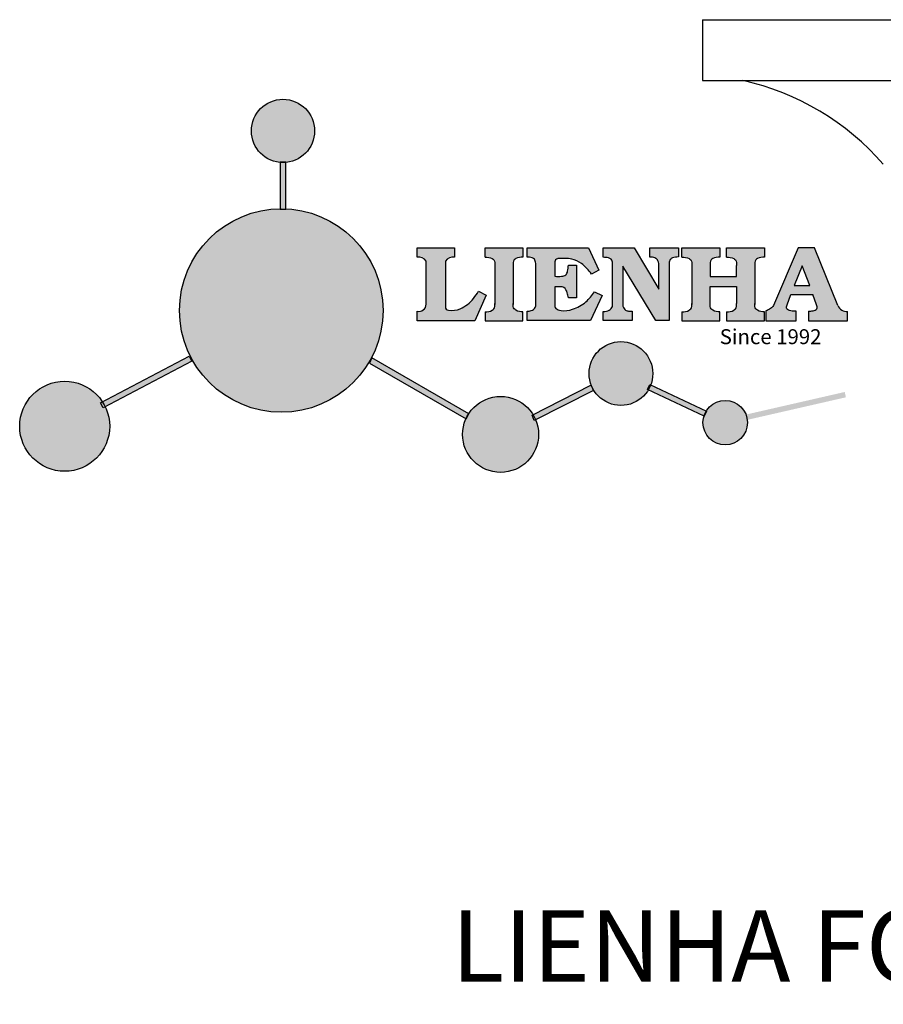
# Model space of a CAD drawing. Units: millimetres. Extents: x 8770 to 9329, y 530 to 739.
# Drawn here: x 8770 to 8897, y 575 to 720 of the extents above; entities that cross this region are included whole.
import ezdxf

# ---------------------------------------------------------------- set-up
doc = ezdxf.new("R2010")
doc.units = ezdxf.units.MM
doc.layers.add('columnas', color=6, linetype='Continuous')
doc.styles.get("Standard").update_dxf_attribs({"font": 'txt', "bigfont": 'gbcbig.shx'})

# ---------------------------------------------------------------- blocks, each defined once
blk = doc.blocks.new('rr')
h = blk.add_hatch(color=256)
h.dxf.hatch_style = 1
edge = h.paths.add_edge_path()
edge.add_line((8755.339015235635, 677.957632385053), (8755.339015235635, 677.9292112740341))
edge.add_line((8755.339015235635, 677.9292112740341), (8754.539015235636, 677.9292112740341))
edge.add_line((8754.539015235636, 677.9292112740341), (8754.539015235636, 677.9710375271779))
edge.add_arc((8754.688130518016, 662.9918883958586), 14.97989132356253, 90.57035243186473, 179.9999999999952)
edge.add_arc((8754.688130518014, 662.9918883958599), 14.97989132356088, 180, 360)
edge.add_arc((8754.688130518012, 662.9918883958585), 14.9798913235627, 5.21801594973502e-12, 87.50968208046945)
edge = h.paths.add_edge_path()
edge.add_arc((8754.939015235637, 689.4247801366158), 4.655850861925501, 180.0000000000154, 265.0714487382955)
edge.add_line((8754.539015235636, 684.786143780046), (8754.539015235636, 684.8032553966914))
edge.add_line((8754.539015235636, 684.8032553966914), (8755.339015235635, 684.8032553966914))
edge.add_line((8755.339015235635, 684.8032553966914), (8755.339015235635, 684.786143780046))
edge.add_arc((8754.939015235634, 689.4247801366158), 4.655850861925493, 274.9285512617046, 359.9999999999847)
edge.add_arc((8754.939015235635, 689.4247801366146), 4.655850861923682, 0, 180)
edge = h.paths.add_edge_path()
edge.add_arc((8754.939015235635, 689.4247801366146), 4.655850861924091, 265.07144873831646, 274.92855126168354, ccw=False)
edge.add_line((8754.539015235636, 684.786143780046), (8754.539015235636, 677.9710375271779))
edge.add_arc((8754.688130518012, 662.9918883958599), 14.97989132356124, 87.50968208046919, 90.57035243185089, ccw=False)
edge.add_line((8755.339015235635, 677.957632385053), (8755.339015235635, 684.786143780046))
h.paths.add_polyline_path([(8741.680981633606, 655.6119364443992), (8741.260238142957, 656.35460802033), (8728.073957071625, 649.4106194522064), (8728.462510318655, 648.6727294056453)])
edge = h.paths.add_edge_path()
edge.add_line((8728.76434048745, 648.831131686952), (8728.462510318655, 648.6727294056453))
edge.add_line((8728.462510318655, 648.6727294056453), (8728.073957071625, 649.4106194522064))
edge.add_line((8728.073957071625, 649.4106194522064), (8728.354998341536, 649.5586083002497))
edge.add_arc((8722.79844686475, 645.9531008995896), 6.623816719262892, 32.97853169683651, 180.0000000000029)
edge.add_arc((8722.79844686475, 645.9531008995892), 6.623816719262322, 180, 360)
edge.add_arc((8722.79844686475, 645.9531008995907), 6.623816719262322, 359.9999999999872, 385.7533135620675)
edge = h.paths.add_edge_path()
edge.add_line((8767.624913152318, 656.2426690293196), (8767.307755388894, 655.4787245438911))
edge.add_line((8767.307755388894, 655.4787245438911), (8781.886931554778, 647.0676086873256))
edge.add_arc((8786.976851397718, 644.7573302119582), 5.589693251091425, 147.1697937340811, 155.5870393230368, ccw=False)
edge.add_line((8782.279938928785, 647.7877895666564), (8767.624913152318, 656.2426690293196))
edge = h.paths.add_edge_path()
edge.add_line((8792.140891523522, 646.896806834962), (8791.926607901703, 646.7880359148056))
edge.add_line((8791.926607901703, 646.7880359148056), (8791.613370913048, 647.6001443738049))
edge.add_line((8791.613370913048, 647.6001443738049), (8791.748480410648, 647.668726303917))
edge.add_arc((8786.976851397718, 644.7573302119606), 5.589693251091278, 31.38933748170809, 147.1697937341017)
edge.add_line((8782.279938928785, 647.7877895666564), (8782.297205236824, 647.7778272755077))
edge.add_line((8782.297205236824, 647.7778272755077), (8781.885123428548, 647.063620941524))
edge.add_arc((8786.976851397718, 644.7573302119597), 5.589693251091343, 155.6319202689925, 179.9999999999919)
edge.add_arc((8786.976851397718, 644.7573302119605), 5.589693251091376, 180, 360)
edge.add_arc((8786.976851397718, 644.757330211959), 5.589693251091376, 1.514914755344602e-11, 22.50436724468705)
edge = h.paths.add_edge_path()
edge.add_line((8800.851497887856, 651.3237760863245), (8800.459550171741, 652.095930776677))
edge.add_line((8800.459550171741, 652.095930776677), (8791.748480410648, 647.668726303917))
edge.add_arc((8786.97685139772, 644.7573302119652), 5.589693251087357, 22.504367244636114, 31.389337481678012, ccw=False)
edge.add_line((8792.140891523522, 646.896806834962), (8800.851497887856, 651.3237760863245))
edge = h.paths.add_edge_path()
edge.add_arc((8804.693273802639, 653.7128878888325), 4.693416304418861, 0, 180)
edge.add_arc((8804.693273802639, 653.7128878888325), 4.693416304418861, 180, 329.3050545354683)
edge.add_line((8808.729129845655, 651.3170534607801), (8808.604841398488, 651.3757598203822))
edge.add_line((8808.604841398488, 651.3757598203822), (8808.95295680087, 652.1127621330802))
edge.add_line((8808.95295680087, 652.1127621330802), (8809.082778822662, 652.0514420468668))
edge.add_arc((8804.693273802639, 653.7128878888311), 4.69341630441882, 339.2681379937861, 360.0000000000167)
edge = h.paths.add_edge_path()
edge.add_arc((8804.693273802637, 653.7128878888334), 4.693416304421326, 329.3050545354701, 339.268137993768, ccw=False)
edge.add_line((8808.729129845655, 651.3170534607801), (8816.920069208514, 647.4481481628436))
edge.add_arc((8820.04905347503, 646.4875954384019), 3.273103126474065, 148.6266526179541, 162.9342742798589, ccw=False)
edge.add_line((8817.254500721143, 648.191613919017), (8809.082778822662, 652.0514420468668))
edge = h.paths.add_edge_path()
edge.add_line((8822.920316373175, 647.632390816516), (8823.099793937801, 647.6734228732854))
edge.add_arc((8820.049053475028, 646.487595438402), 3.273103126472583, 21.24117942864665, 148.6266526179392)
edge.add_line((8817.254500721143, 648.191613919017), (8817.27812357545, 648.1804559086676))
edge.add_line((8817.27812357545, 648.1804559086676), (8816.930008173067, 647.4434535959676))
edge.add_line((8816.930008173067, 647.4434535959676), (8816.920069208514, 647.4481481628436))
edge.add_arc((8820.049053475032, 646.4875954384022), 3.273103126475704, 162.9342742798739, 180.000000000004)
edge.add_arc((8820.049053475028, 646.487595438402), 3.273103126472051, 180, 360)
edge.add_arc((8820.049053475026, 646.4875954384112), 3.27310312647387, 359.9999999998387, 367.1783854011013)
edge.add_line((8823.296501731711, 646.8965989795778), (8822.920316373175, 646.8105957010101))
edge.add_line((8822.920316373175, 646.8105957010101), (8822.920316373175, 647.632390816516))
edge = h.paths.add_edge_path()
edge.add_line((8837.824991400901, 650.2180938645712), (8837.646445127428, 650.9990698345628))
edge.add_line((8837.646445127428, 650.9990698345628), (8823.099793937801, 647.6734228732854))
edge.add_arc((8820.049053475028, 646.4875954383994), 3.27310312647353, 7.17838540131072, 21.241179428689293, ccw=False)
edge.add_line((8823.296501731711, 646.8965989795778), (8837.824991400901, 650.2180938645712))
edge = h.paths.add_edge_path()
edge.add_spline(control_points=[(8783.74567026729, 665.8367867590525), (8783.511518439285, 665.4733035705855), (8782.828478520227, 664.4129935582978), (8781.316651885973, 663.2040868796678), (8779.812218641517, 662.8924620496334), (8778.88763748813, 663.1266476139326), (8778.862442803478, 663.4237508911682), (8778.850087897772, 663.5694436444808)], knot_values=[0, 0, 0, 0, 1.298457596044728, 3.787706373507845, 5.496753905331583, 5.909535791458912, 6.306729645286153, 6.306729645286153, 6.306729645286153, 6.306729645286153], degree=3, periodic=0)
edge.add_line((8778.850087897772, 663.5694436444808), (8778.850087897772, 670.2774917639633))
edge.add_arc((8780.014089192262, 669.4474912301228), 1.429615297816124, 82.35482054634741, 144.5089244082567, ccw=False)
edge.add_line((8780.2042822843, 670.8643985974163), (8780.2042822843, 672.2281831153371))
edge.add_line((8780.2042822843, 672.2281831153371), (8774.701141150856, 672.2281831153371))
edge.add_line((8774.701141150856, 672.2281831153371), (8774.701141150856, 670.842401742612))
edge.add_arc((8774.914665265376, 669.5374562660426), 1.322299226461529, 32.67446924145531, 99.29277758435978, ccw=False)
edge.add_line((8776.02771252645, 670.2513197256192), (8776.02771252645, 669.8830215700998))
edge.add_line((8776.02771252645, 669.8830215700998), (8776.02771252645, 663.9023360251384))
edge.add_arc((8774.923004992354, 663.9582922140814), 1.106123786458315, 258.291235474186, 357.10030421499283, ccw=False)
edge.add_line((8774.698531455997, 662.8751848960167), (8774.698531455997, 661.4756300597405))
edge.add_line((8774.698531455997, 661.4756300597405), (8783.19876286372, 661.4756300597405))
edge.add_line((8783.19876286372, 661.4756300597405), (8784.840658475312, 665.2660604684759))
edge.add_line((8784.840658475312, 665.2660604684759), (8783.74567026729, 665.8367867590526))
edge = h.paths.add_edge_path()
edge.add_spline(control_points=[(8788.8358213494, 669.6289836250678), (8788.833186875949, 669.9257713049426), (8788.82951717075, 670.3391834396091), (8789.444677692112, 670.8035053573626), (8789.916191012688, 670.8348668777604), (8790.278141499546, 670.8589411023511)], knot_values=[0, 0, 0, 0, 0.8166137428700567, 1.137506889711663, 2.197605709664181, 2.197605709664181, 2.197605709664181, 2.197605709664181], degree=3, periodic=0)
edge.add_line((8790.278141499546, 670.8589411023511), (8790.278141499546, 672.2183556485351))
edge.add_line((8790.278141499546, 672.2183556485351), (8784.698984433331, 672.2183556485351))
edge.add_line((8784.698984433331, 672.2183556485351), (8784.698984433331, 670.8589411023511))
edge.add_spline(control_points=[(8784.698984433331, 670.8589411023511), (8785.060934920191, 670.8348668777603), (8785.532448240767, 670.8035053573656), (8786.147608762125, 670.3391834396073), (8786.143939056929, 669.9257713049428), (8786.141304583478, 669.6289836250678)], knot_values=[0, 0, 0, 0, 1.060098819956096, 1.380991966794598, 2.19760570966499, 2.19760570966499, 2.19760570966499, 2.19760570966499], degree=3, periodic=0)
edge.add_line((8786.141304583478, 669.6289836250673), (8786.141304583478, 664.029444818579))
edge.add_spline(control_points=[(8786.141304583478, 664.029444818579), (8786.143939056929, 663.7326571387041), (8786.14760876213, 663.3192450040372), (8785.532448240761, 662.8549230862839), (8785.06093492019, 662.8235615658864), (8784.698984433331, 662.7994873412957)], knot_values=[0, 0, 0, 0, 0.8166137428700392, 1.13750688971143, 2.197605709665724, 2.197605709665724, 2.197605709665724, 2.197605709665724], degree=3, periodic=0)
edge.add_line((8784.698984433331, 662.7994873412957), (8784.698984433331, 661.4900727951118))
edge.add_line((8784.698984433331, 661.4900727951118), (8790.278141499546, 661.4900727951118))
edge.add_line((8790.278141499546, 661.4900727951118), (8790.278141499546, 662.7994873412957))
edge.add_spline(control_points=[(8790.278141499546, 662.7994873412957), (8789.916191012686, 662.8235615658866), (8789.444677692112, 662.8549230862832), (8788.829517170745, 663.3192450040369), (8788.833186875947, 663.7326571387044), (8788.8358213494, 664.029444818579)], knot_values=[0, 0, 0, 0, 1.060098819957849, 1.38099196679924, 2.197605709668575, 2.197605709668575, 2.197605709668575, 2.197605709668575], degree=3, periodic=0)
edge.add_line((8788.8358213494, 664.0294448185799), (8788.8358213494, 669.628983625067))
edge = h.paths.add_edge_path()
edge.add_spline(control_points=[(8790.88992290287, 670.8397504262192), (8790.998187439245, 670.8379238293577), (8791.363091033902, 670.8317673188049), (8792.046106271197, 670.6661951220193), (8792.1162059836, 670.1495107579393), (8792.148185728898, 669.913797460395)], knot_values=[0, 0, 0, 0, 0.3307862871099818, 1.114908992996192, 1.772728144840207, 1.772728144840207, 1.772728144840207, 1.772728144840207], degree=3, periodic=0)
edge.add_line((8792.14818572889, 669.9137974603946), (8792.14818572889, 663.6932490239728))
edge.add_spline(control_points=[(8792.14818572889, 663.6932490239838), (8792.132883159142, 663.5973575633242), (8792.078692143812, 663.2577769765378), (8791.53294272374, 662.9602722115511), (8791.106382519736, 662.8993903869637), (8790.913594662623, 662.8718742792981)], knot_values=[0, 0, 0, 0, 0.2839905875646774, 1.005696333160957, 1.600874103366678, 1.600874103366678, 1.600874103366678, 1.600874103366678], degree=3, periodic=0)
edge.add_line((8790.913594662623, 662.8718742792977), (8790.913594662623, 661.502121294385))
edge.add_line((8790.913594662623, 661.502121294385), (8800.20916461375, 661.502121294385))
edge.add_line((8800.20916461375, 661.502121294385), (8801.915461213755, 665.2042820935877))
edge.add_line((8801.915461213755, 665.2042820935877), (8800.812772556807, 665.75830302606))
edge.add_spline(control_points=[(8800.812772556807, 665.75830302606), (8800.423627397646, 665.2307674534666), (8799.583224968203, 664.0914954713109), (8797.770300858514, 663.1347454773614), (8796.201400145092, 662.8566783425536), (8795.193020126886, 663.1411683399988), (8795.002774122038, 663.4796544488446), (8794.947302190501, 663.5783502310179)], knot_values=[0, 0, 0, 0, 1.949563358446059, 4.210299792296281, 5.915088524521652, 6.723898937288089, 7.056798839586658, 7.056798839586658, 7.056798839586658, 7.056798839586658], degree=3, periodic=0)
edge.add_line((8794.947302190494, 663.5783502310179), (8794.947302190494, 666.4996462354343))
edge.add_line((8794.947302190494, 666.4996462354343), (8795.80176251585, 666.4996462354343))
edge.add_spline(control_points=[(8795.80176251585, 666.4996462354344), (8795.982164189445, 666.4738341068729), (8796.478422929704, 666.4028286990641), (8796.80383246413, 665.6353442225059), (8796.923378958127, 665.1125360084156), (8796.976662149586, 664.8795146186928)], knot_values=[0, 0, 0, 0, 0.521870617078067, 1.435590090970699, 2.170323915009489, 2.170323915009489, 2.170323915009489, 2.170323915009489], degree=3, periodic=0)
edge.add_line((8796.976662149586, 664.8795146186933), (8798.176217562088, 664.8795146186933))
edge.add_line((8798.176217562088, 664.8795146186933), (8798.176217562088, 669.6773095321024))
edge.add_line((8798.176217562088, 669.6773095321024), (8796.959775544203, 669.6773095321024))
edge.add_spline(control_points=[(8796.959775544203, 669.6773095321024), (8796.943656646346, 669.3761345798189), (8796.917277645336, 668.8832538356833), (8796.642781093396, 668.1399922294327), (8795.825675255022, 667.9840942745876), (8795.282230788207, 668.0129359136316), (8794.956312829729, 668.0302330041169)], knot_values=[0, 0, 0, 0, 0.9182159897946773, 1.502684658520507, 2.170044253110295, 3.169942970283278, 3.169942970283278, 3.169942970283278, 3.169942970283278], degree=3, periodic=0)
edge.add_line((8794.956312829729, 668.0302330041169), (8794.956312829729, 669.8902943640232))
edge.add_spline(control_points=[(8794.95631282973, 669.8902943640232), (8794.957996017185, 670.0855002442146), (8794.960753073756, 670.4052469570894), (8795.285478453803, 670.6254405854761), (8796.100399272911, 670.6705724080344), (8797.346845020831, 670.7270443949808), (8799.133299520223, 669.9106042207528), (8799.91623447747, 668.9303019052736), (8800.368222896659, 668.3643732929445)], knot_values=[0, 0, 0, 0, 0.5483819909338147, 0.8982482434893007, 1.037709378364059, 2.995141387952847, 4.566522699949933, 6.712628108131494, 6.712628108131494, 6.712628108131494, 6.712628108131494], degree=3, periodic=0)
edge.add_line((8800.368222896659, 668.3643732929445), (8801.458828715471, 668.9406117170349))
edge.add_line((8801.458828715471, 668.9406117170349), (8799.925267499877, 672.2095894971103))
edge.add_line((8799.925267499877, 672.2095894971103), (8790.88992290287, 672.2095894971103))
edge.add_line((8790.88992290287, 672.2095894971103), (8790.88992290287, 670.8397504262191))
edge = h.paths.add_edge_path()
edge.add_spline(control_points=[(8802.105245299706, 670.8240340502351), (8802.350780165776, 670.8152926315588), (8802.747203007011, 670.8011793690171), (8803.371487673978, 670.5604807842991), (8803.440121774129, 670.1697084803124), (8803.48009721588, 669.9421059410522)], knot_values=[0, 0, 0, 0, 0.7453903512302017, 1.20345336527932, 1.842397138430767, 1.842397138430767, 1.842397138430767, 1.842397138430767], degree=3, periodic=0)
edge.add_line((8803.48009721588, 669.9421059410518), (8803.48009721588, 663.5988273240347))
edge.add_spline(control_points=[(8803.48009721588, 663.5988273240347), (8803.327741843961, 663.3709450803933), (8802.998276683047, 662.8781547105835), (8802.399149863144, 662.8682551840396), (8802.07707870891, 662.8629335195204)], knot_values=[0, 0, 0, 0, 0.7757536034405283, 1.677550207569088, 1.677550207569088, 1.677550207569088, 1.677550207569088], degree=3, periodic=0)
edge.add_line((8802.07707870891, 662.8629335195204), (8802.07707870891, 661.502121294385))
edge.add_line((8802.07707870891, 661.502121294385), (8806.369154159658, 661.502121294385))
edge.add_line((8806.369154159658, 661.502121294385), (8806.369154159658, 662.8713350237348))
edge.add_spline(control_points=[(8806.369154159658, 662.8713350237348), (8806.190198111097, 662.8800124794803), (8805.860884284046, 662.895980680521), (8805.27550790258, 663.0216216395185), (8805.10254896901, 663.3905228051402), (8804.998837121815, 663.6117280388191)], knot_values=[0, 0, 0, 0, 0.5440122659080372, 1.001088047550626, 1.685653653103544, 1.685653653103544, 1.685653653103544, 1.685653653103544], degree=3, periodic=0)
edge.add_line((8804.998837121815, 663.6117280388191), (8804.998837121815, 669.5359904650813))
edge.add_line((8804.998837121815, 669.5359904650813), (8809.818953194908, 661.502121294385))
edge.add_line((8809.818953194908, 661.502121294385), (8811.799724354614, 661.502121294385))
edge.add_line((8811.799724354614, 661.502121294385), (8811.799724354616, 669.9365209101691))
edge.add_spline(control_points=[(8811.799724354614, 669.9365209101691), (8811.821137097948, 670.1394270097262), (8811.85834306337, 670.4919889027656), (8812.43368823133, 670.8420876824854), (8812.867235266953, 670.8643567565256), (8813.158847222656, 670.8793353579171)], knot_values=[0, 0, 0, 0, 0.5748148727376772, 0.9987763804102587, 1.869824217619581, 1.869824217619581, 1.869824217619581, 1.869824217619581], degree=3, periodic=0)
edge.add_line((8813.158847222656, 670.8793353579171), (8813.158847222656, 672.2095894971103))
edge.add_line((8813.158847222656, 672.2095894971103), (8808.961660954365, 672.2095894971103))
edge.add_line((8808.961660954365, 672.2095894971103), (8808.961660954365, 670.8658718357455))
edge.add_spline(control_points=[(8808.961660954363, 670.8658718357455), (8809.09109234795, 670.8538573631259), (8809.433266522694, 670.8220950360765), (8810.06110780244, 670.6460372866585), (8810.20308076553, 670.1772741513748), (8810.27790843575, 669.9302098333924)], knot_values=[0, 0, 0, 0, 0.3951318244692009, 1.044599012707869, 1.768374492736796, 1.768374492736796, 1.768374492736796, 1.768374492736796], degree=3, periodic=0)
edge.add_line((8810.27790843575, 669.9302098333928), (8810.27790843575, 666.1159252958303))
edge.add_line((8810.27790843575, 666.1159252958303), (8806.664218745142, 672.2095894971103))
edge.add_line((8806.664218745142, 672.2095894971103), (8802.105245299706, 672.2095894971103))
edge.add_line((8802.105245299706, 672.2095894971103), (8802.105245299706, 670.8240340502351))
edge = h.paths.add_edge_path()
edge.add_spline(control_points=[(8827.17200456796, 663.7112954063083), (8827.030166222592, 663.5657645626053), (8826.70384951783, 663.2309528074745), (8826.276673976112, 663.0375199835472), (8826.035176553642, 662.9281655757314)], knot_values=[0, 0, 0, 0, 0.6046864951593116, 1.391156277242436, 1.391156277242436, 1.391156277242436, 1.391156277242436], degree=3, periodic=0)
edge.add_line((8826.035176553636, 662.9281655757314), (8826.035176553636, 661.4931797224759))
edge.add_line((8826.035176553636, 661.4931797224759), (8830.483823541565, 661.4931797224759))
edge.add_line((8830.483823541565, 661.4931797224759), (8830.483823541565, 662.8738989240542))
edge.add_spline(control_points=[(8830.483823541565, 662.8738989240542), (8830.22992508718, 662.8833534434987), (8829.772510331622, 662.9003863817693), (8828.989955563684, 663.172069222943), (8829.109955861035, 663.6161393349223), (8829.166157242062, 663.824116765946)], knot_values=[0, 0, 0, 0, 0.7983340586575285, 1.438251285051839, 2.001963553787981, 2.001963553787981, 2.001963553787981, 2.001963553787981], degree=3, periodic=0)
edge.add_line((8829.166157242062, 663.8241167659459), (8829.713290884518, 665.3393534301186))
edge.add_line((8829.713290884518, 665.3393534301186), (8832.957010402652, 665.3393534301186))
edge.add_line((8832.957010402652, 665.3393534301186), (8833.504144045108, 663.8241167659461))
edge.add_spline(control_points=[(8833.504144045108, 663.824116765946), (8833.560345426135, 663.6161393349222), (8833.68034572349, 663.1720692229424), (8832.950941249506, 662.9188387936191), (8832.52780009582, 662.888166250167), (8832.316368255579, 662.8790009584187)], knot_values=[0.1359712517833325, 0.1359712517833325, 0.1359712517833325, 0.1359712517833325, 0.6996835205197138, 1.33960074691557, 2.001963553789766, 2.001963553789766, 2.001963553789766, 2.001963553789766], degree=3, periodic=0)
edge.add_line((8832.316368255579, 662.8790009584187), (8832.316368255579, 661.4931797224759))
edge.add_line((8832.316368255579, 661.4931797224759), (8838.06666644284, 661.4931797224759))
edge.add_line((8838.06666644284, 661.4931797224759), (8838.06666644284, 662.8671834056058))
edge.add_arc((8837.932032341063, 664.2670365153062), 1.406312579087406, 202.4551565586676, 275.4936564268879, ccw=False)
edge.add_line((8836.63234812174, 663.7298810441957), (8833.19124316147, 672.2183556485351))
edge.add_line((8833.19124316147, 672.2183556485351), (8830.776142027471, 672.2183556485351))
edge.add_line((8830.776142027471, 672.2183556485351), (8827.17200456796, 663.7112954063083))
h.paths.add_polyline_path([(8830.206250084771, 666.6947877179988), (8831.378479899473, 669.5702315690623), (8832.491195633906, 666.6947877179988)], flags=16)
h = blk.add_hatch(color=256)
h.dxf.hatch_style = 1
h.paths.add_polyline_path([(8823.3221566015, 646.487595438402, 1), (8816.775950348556, 646.487595438402, 1)])
h.paths.add_polyline_path([(8809.386690107058, 653.7128878888325, 1), (8799.99985749822, 653.7128878888325, 0.7625205117181526), (8808.729129845655, 651.3170534607801), (8808.604841398488, 651.3757598203822), (8808.95295680087, 652.1127621330802), (8809.082778822662, 652.0514420468668, 0.09070736688855355)])
h.paths.add_polyline_path([(8792.56654464881, 644.7573302119605, 0.09851064394386422), (8792.140891523522, 646.896806834962), (8791.926607901703, 646.7880359148056), (8791.613370913048, 647.6001443738049), (8791.748480410648, 647.668726303917, 0.7577400124336185), (8781.387158146626, 644.7573302119605, 1)])
h.paths.add_polyline_path([(8792.56654464881, 644.7573302119605, 0.7478900381887615), (8782.279938928785, 647.7877895666564), (8782.297205236824, 647.7778272755077), (8781.885123428548, 647.063620941524, 0.1067283034962336), (8781.387158146626, 644.7573302119605, 1)], flags=17)
h.paths.add_polyline_path([(8759.59486609756, 689.4247801366146, 1), (8750.283164373712, 689.4247801366146, 1)])
h.paths.add_polyline_path([(8755.339015235635, 684.8032553966914), (8754.539015235636, 684.8032553966914), (8754.539015235636, 677.9710375271779, -0.01335548772103623), (8755.339015235635, 677.957632385053)])
h = blk.add_hatch(color=256)
h.dxf.hatch_style = 1
h.paths.add_polyline_path([(8759.59486609756, 689.4247801366146, 1), (8750.283164373712, 689.4247801366146, 1)])
h.paths.add_polyline_path([(8792.56654464881, 644.7573302119605, 0.747890038188761), (8782.279938928785, 647.7877895666564), (8782.297205236824, 647.7778272755077), (8781.885123428548, 647.063620941524, 0.1067283034962335), (8781.387158146626, 644.7573302119605, 1)], flags=17)
h.paths.add_polyline_path([(8809.386690107058, 653.7128878888325, 1), (8799.99985749822, 653.7128878888325, 0.7625205117181537), (8808.729129845655, 651.3170534607801), (8808.604841398488, 651.3757598203822), (8808.95295680087, 652.1127621330802), (8809.082778822662, 652.0514420468668, 0.09070736688855338)])
h.paths.add_polyline_path([(8823.3221566015, 646.487595438402, 1), (8816.775950348556, 646.487595438402, 1)])
h = blk.add_hatch(color=256)
h.dxf.hatch_style = 1
h.paths.add_polyline_path([(8769.668021841575, 662.9918883958599, 1), (8739.708239194453, 662.9918883958599, 1)])
h.paths.add_polyline_path([(8809.386690107058, 653.7128878888325, 1), (8799.99985749822, 653.7128878888325, 0.7625205117181535), (8808.729129845655, 651.3170534607801), (8808.604841398488, 651.3757598203822), (8808.95295680087, 652.1127621330802), (8809.082778822662, 652.0514420468668, 0.09070736688855349)])
h = blk.add_hatch(color=256)
h.dxf.hatch_style = 1
edge = h.paths.add_edge_path()
edge.add_spline(control_points=[(8817.825191254524, 669.6289836250678), (8817.822556781071, 669.9257713049424), (8817.81888707587, 670.3391834396108), (8818.43404759724, 670.8035053573616), (8818.905560917812, 670.8348668777604), (8819.26751140467, 670.8589411023511)], knot_values=[0, 0, 0, 0, 0.8166137428695756, 1.137506889712446, 2.197605709666741, 2.197605709666741, 2.197605709666741, 2.197605709666741], degree=3, periodic=0)
edge.add_line((8819.26751140467, 670.8589411023511), (8819.26751140467, 672.2183556485351))
edge.add_line((8819.26751140467, 672.2183556485351), (8813.688354338456, 672.2183556485351))
edge.add_line((8813.688354338456, 672.2183556485351), (8813.688354338456, 670.8589411023511))
edge.add_spline(control_points=[(8813.688354338456, 670.8589411023511), (8814.050304825316, 670.8348668777603), (8814.521818145888, 670.8035053573617), (8815.136978667255, 670.3391834396108), (8815.133308962053, 669.9257713049426), (8815.130674488602, 669.6289836250678)], knot_values=[0, 0, 0, 0, 1.060098819954295, 1.380991966797165, 2.197605709666741, 2.197605709666741, 2.197605709666741, 2.197605709666741], degree=3, periodic=0)
edge.add_line((8815.130674488602, 669.6289836250678), (8815.130674488602, 664.029444818579))
edge.add_spline(control_points=[(8815.130674488602, 664.029444818579), (8815.133308962053, 663.7326571387042), (8815.136978667255, 663.3192450040358), (8814.521818145888, 662.8549230862852), (8814.050304825314, 662.8235615658864), (8813.688354338456, 662.7994873412957)], knot_values=[0, 0, 0, 0, 0.8166137428695756, 1.137506889712446, 2.197605709666741, 2.197605709666741, 2.197605709666741, 2.197605709666741], degree=3, periodic=0)
edge.add_line((8813.688354338456, 662.7994873412957), (8813.688354338456, 661.4900727951118))
edge.add_line((8813.688354338456, 661.4900727951118), (8819.26751140467, 661.4900727951118))
edge.add_line((8819.26751140467, 661.4900727951118), (8819.26751140467, 662.7994873412957))
edge.add_spline(control_points=[(8819.26751140467, 662.7994873412957), (8818.905560917812, 662.8235615658866), (8818.434047597242, 662.8549230862853), (8817.818887075868, 663.3192450040358), (8817.822556781073, 663.7326571387043), (8817.825191254524, 664.029444818579)], knot_values=[0, 0, 0, 0, 1.060098819954295, 1.380991966797165, 2.197605709666741, 2.197605709666741, 2.197605709666741, 2.197605709666741], degree=3, periodic=0)
edge.add_line((8817.825191254524, 664.029444818579), (8817.825191254524, 666.5390711771535))
edge.add_line((8817.825191254524, 666.5390711771535), (8821.705531028054, 666.539071177153))
edge.add_line((8821.705531028054, 666.539071177153), (8821.705531028054, 664.0294448185791))
edge.add_spline(control_points=[(8821.705531028054, 664.029444818579), (8821.708165501503, 663.7326571387042), (8821.711835206705, 663.3192450040358), (8821.096674685341, 662.8549230862852), (8820.62516136477, 662.8235615658864), (8820.263210877907, 662.7994873412957)], knot_values=[0, 0, 0, 0, 0.8166137428695756, 1.137506889712446, 2.197605709666741, 2.197605709666741, 2.197605709666741, 2.197605709666741], degree=3, periodic=0)
edge.add_line((8820.263210877907, 662.7994873412957), (8820.263210877907, 661.4900727951118))
edge.add_line((8820.263210877907, 661.4900727951118), (8825.842367944122, 661.4900727951118))
edge.add_line((8825.842367944122, 661.4900727951118), (8825.842367944122, 662.7994873412957))
edge.add_spline(control_points=[(8825.842367944122, 662.7994873412957), (8825.480417457262, 662.8235615658866), (8825.00890413669, 662.8549230862853), (8824.393743615321, 663.3192450040358), (8824.397413320525, 663.7326571387043), (8824.400047793975, 664.029444818579)], knot_values=[0, 0, 0, 0, 1.060098819954295, 1.380991966797165, 2.197605709666741, 2.197605709666741, 2.197605709666741, 2.197605709666741], degree=3, periodic=0)
edge.add_line((8824.400047793975, 664.0294448185791), (8824.400047793975, 669.6289836250676))
edge.add_spline(control_points=[(8824.400047793975, 669.6289836250678), (8824.397413320523, 669.9257713049424), (8824.393743615317, 670.3391834396108), (8825.008904136694, 670.8035053573616), (8825.480417457264, 670.8348668777604), (8825.842367944122, 670.8589411023511)], knot_values=[0, 0, 0, 0, 0.8166137428695756, 1.137506889712446, 2.197605709666741, 2.197605709666741, 2.197605709666741, 2.197605709666741], degree=3, periodic=0)
edge.add_line((8825.842367944122, 670.8589411023511), (8825.842367944122, 672.2183556485351))
edge.add_line((8825.842367944122, 672.2183556485351), (8820.263210877907, 672.2183556485351))
edge.add_line((8820.263210877907, 672.2183556485351), (8820.263210877907, 670.8589411023511))
edge.add_spline(control_points=[(8820.263210877907, 670.8589411023511), (8820.625161364766, 670.8348668777603), (8821.096674685337, 670.8035053573617), (8821.711835206706, 670.3391834396108), (8821.708165501504, 669.9257713049426), (8821.705531028054, 669.6289836250678)], knot_values=[0, 0, 0, 0, 1.060098819954295, 1.380991966797165, 2.197605709666741, 2.197605709666741, 2.197605709666741, 2.197605709666741], degree=3, periodic=0)
edge.add_line((8821.705531028054, 669.6289836250678), (8821.705531028054, 668.0173176709588))
edge.add_line((8821.705531028054, 668.0173176709588), (8817.825191254524, 668.0173176709588))
edge.add_line((8817.825191254524, 668.0173176709588), (8817.825191254524, 669.6289836250678))
for p, q in [((8774.701141150856, 670.8424017426116), (8774.701141150856, 672.2281831153371)), ((8774.701141150856, 672.2281831153371), (8780.2042822843, 672.2281831153371)), ((8780.2042822843, 672.2281831153371), (8780.2042822843, 670.8643985974163)), ((8784.698984433331, 670.8583571795352), (8784.698984433331, 672.2183556485351)), ((8784.698984433331, 672.2183556485351), (8790.278141499546, 672.2183556485351)), ((8790.278141499546, 672.2183556485351), (8790.278141499546, 670.8589411023511)), ((8790.88992290287, 670.8397504262192), (8790.88992290287, 672.2095894971103)), ((8790.88992290287, 672.2095894971103), (8799.925267499877, 672.2095894971103)), ((8799.925267499877, 672.2095894971103), (8801.458828715471, 668.9406117170349)), ((8802.105245299706, 670.8240340502351), (8802.105245299706, 672.2095894971103)), ((8802.105245299706, 672.2095894971103), (8806.664218745142, 672.2095894971103)), ((8806.664218745142, 672.2095894971103), (8810.27790843575, 666.1159252958303)), ((8808.961660954365, 670.8658718357455), (8808.961660954365, 672.2095894971103)), ((8808.961660954365, 672.2095894971103), (8813.158847222656, 672.2095894971103)), ((8813.158847222656, 672.2095894971103), (8813.158847222656, 670.8793353579171)), ((8813.688354338456, 670.8583571795352), (8813.688354338456, 672.2183556485351)), ((8813.688354338456, 672.2183556485351), (8819.26751140467, 672.2183556485351)), ((8819.26751140467, 672.2183556485351), (8819.26751140467, 670.8589411023511)), ((8820.263210877907, 670.8583571795352), (8820.263210877907, 672.2183556485351)), ((8820.263210877907, 672.2183556485351), (8825.842367944122, 672.2183556485351)), ((8825.842367944122, 672.2183556485351), (8825.842367944122, 670.8589411023511)), ((8830.776142027471, 672.2183556485351), (8827.17200456796, 663.7112954063083)), ((8833.19124316147, 672.2183556485351), (8830.776142027471, 672.2183556485351)), ((8836.63234812174, 663.7298810441963), (8833.19124316147, 672.2183556485351)), ((8776.02771252645, 669.8830215700998), (8776.02771252645, 670.2513197256192)), ((8776.02771252645, 663.9023360251384), (8776.02771252645, 669.8830215700998)), ((8778.850087897772, 670.2774917639634), (8778.850087897772, 663.5694436444808)), ((8786.141304583478, 669.6289836250678), (8786.141304583478, 663.8774421567837)), ((8788.8358213494, 669.6289836250678), (8788.8358213494, 663.8774421567837)), ((8792.14818572889, 663.6932490239838), (8792.14818572889, 669.9137974603946)), ((8794.956312829729, 669.8902943640232), (8794.956312829729, 668.0302330041169)), ((8796.959775544203, 669.6773095321024), (8798.176217562088, 669.6773095321024)), ((8798.176217562088, 669.6773095321024), (8798.176217562088, 664.8795146186933)), ((8803.48009721588, 663.5988273240347), (8803.48009721588, 669.9421059410518)), ((8810.27790843575, 666.1159252958303), (8810.27790843575, 669.9302098333928)), ((8811.799724354616, 669.9365209101691), (8811.799724354614, 661.502121294385)), ((8815.130674488602, 669.6289836250678), (8815.130674488602, 663.8774421567837)), ((8824.400047793975, 669.6289836250678), (8824.400047793975, 663.8774421567837)), ((8801.458828715471, 668.9406117170349), (8800.368222896659, 668.3643732929445)), ((8809.818953194908, 661.502121294385), (8804.998837121815, 669.5359904650813)), ((8804.998837121815, 669.5359904650813), (8804.998837121815, 663.6117280388191)), ((8784.840658475312, 665.2660604684759), (8783.19876286372, 661.4756300597405)), ((8783.74567026729, 665.8367867590526), (8784.840658475312, 665.2660604684759)), ((8795.80176251585, 666.4996462354343), (8794.947302190494, 666.4996462354343)), ((8794.947302190494, 666.4996462354343), (8794.947302190494, 663.5783502310179)), ((8801.915461213755, 665.2042820935877), (8800.20916461375, 661.502121294385)), ((8800.812772556807, 665.75830302606), (8801.915461213755, 665.2042820935877)), ((8829.166157242062, 663.824116765946), (8829.713290884518, 665.3393534301186)), ((8829.713290884518, 665.3393534301186), (8832.95701040265, 665.3393534301186)), ((8833.504144045108, 663.824116765946), (8832.957010402652, 665.3393534301186)), ((8798.176217562088, 664.8795146186933), (8796.976662149586, 664.8795146186933)), ((8774.698531455997, 661.4756300597405), (8774.698531455997, 662.8751848960167)), ((8784.698984433331, 662.8000712641116), (8784.698984433331, 661.4900727951118)), ((8790.278141499546, 661.4897720171416), (8790.278141499546, 662.7994873412957)), ((8790.913594662623, 661.502121294385), (8790.913594662623, 662.8718742792977)), ((8802.07707870891, 661.502121294385), (8802.07707870891, 662.8629335195204)), ((8806.369154159658, 662.8713350237348), (8806.369154159658, 661.502121294385)), ((8813.688354338456, 662.8000712641116), (8813.688354338456, 661.4900727951118)), ((8819.26751140467, 661.4897720171416), (8819.26751140467, 662.7994873412957)), ((8820.263210877907, 662.8000712641116), (8820.263210877907, 661.4900727951118)), ((8825.842367944122, 661.4897720171416), (8825.842367944122, 662.7994873412957)), ((8826.035176553636, 662.9281655757314), (8826.035176553636, 661.493179722476)), ((8830.483823541565, 661.4931797224759), (8830.483823541565, 662.8738989240542)), ((8832.316368255579, 662.8790009584148), (8832.316368255579, 661.4931797224759)), ((8838.06666644284, 661.4931797224759), (8838.06666644284, 662.8671834056058)), ((8783.19876286372, 661.4756300597405), (8774.698531455997, 661.4756300597405)), ((8784.698984433331, 661.4900727951118), (8790.278141499546, 661.4900727951118)), ((8800.20916461375, 661.502121294385), (8790.913594662623, 661.502121294385)), ((8806.369154159658, 661.502121294385), (8802.07707870891, 661.502121294385)), ((8811.799724354614, 661.502121294385), (8809.818953194908, 661.502121294385)), ((8813.688354338456, 661.4900727951118), (8819.26751140467, 661.4900727951118)), ((8820.263210877907, 661.4900727951118), (8825.842367944122, 661.4900727951118)), ((8826.035176553636, 661.4931797224759), (8830.483823541565, 661.4931797224759)), ((8832.316368255579, 661.4931797224759), (8838.06666644284, 661.4931797224759)), ((8729.422263584012, 645.9531008995892), (8729.422263584012, 645.9531008995892)), ((8729.422263584012, 645.9531008995892), (8729.422263584012, 645.9531008995892))]:
    blk.add_line(p, q)
for points in [[(8755.339015235635, 684.8032553966914), (8754.539015235636, 684.8032553966914), (8754.539015235636, 677.9292112740341), (8755.339015235635, 677.9292112740341), (8755.339015235635, 684.7689292746905)], [(8817.825191254524, 669.6289836250678), (8817.825191254524, 668.0173176709588), (8821.705531028054, 668.0173176709588), (8821.705531028054, 669.6289836250678)], [(8830.206250084771, 666.6947877179988), (8832.491195633906, 666.6947877179988), (8831.378479899473, 669.5702315690623), (8830.206250084771, 666.6947877179988)], [(8817.825191254524, 664.029444818579), (8817.825191254524, 666.5390711771535), (8821.705531028054, 666.539071177153), (8821.705531028054, 664.029444818579)], [(8728.081872589442, 649.414787553083), (8741.141018955574, 656.2913862382799), (8741.528423891408, 655.5297991463627), (8728.462510318655, 648.6727294056453), (8728.073957071625, 649.4106194522066)], [(8767.691011245239, 655.2583516602601), (8781.887301212184, 647.0673954028935), (8782.297205236824, 647.7778272755077), (8768.008169008663, 656.0222961456886), (8767.691011245239, 655.2583516602601)], [(8791.613370913048, 647.6001443738049), (8800.255560339852, 651.9869420587621), (8800.647508055967, 651.2147873684096), (8791.926607901703, 646.7880359148056), (8791.613370913048, 647.6001443738049)], [(8808.937261078794, 652.1201758446952), (8817.27812357545, 648.1804559086676), (8816.930008173067, 647.4434535959676), (8808.604841398488, 651.3757598203822), (8808.95295680087, 652.11276213308)]]:
    blk.add_lwpolyline(points)
for centre, radius in [((8754.939015235635, 689.4247801366146), 4.655850861924055), ((8754.688130518014, 662.9918883958599), 14.97989132356121), ((8804.693273802639, 653.7128878888325), 4.693416304419062), ((8722.79844686475, 645.9531008995892), 6.623816719262622), ((8786.976851397718, 644.7573302119605), 5.589693251090838), ((8820.049053475028, 646.487595438402), 3.273103126472535)]:
    blk.add_circle(centre, radius)
for centre, radius, start, end in [((8774.914665265376, 669.5374562660426), 1.322299226461543, 32.67446924145583, 99.29277758436265), ((8780.014089192262, 669.4474912301235), 1.429615297815232, 82.35482054634275, 144.5089244082629), ((8774.923004992352, 663.9582922140833), 1.106123786460178, 258.2912354742979, 357.1003042149046), ((8837.932032341063, 664.2670365153062), 1.406312579087406, 202.4551565586441, 275.4936564268882)]:
    blk.add_arc(centre, radius, start, end)
for points in [[(8784.698984433331, 670.8589411023511), (8785.734782681428, 670.6332610250095), (8785.983213156462, 670.4301484681229), (8786.141304583478, 669.6289836250678)], [(8790.278141499546, 670.8589411023511), (8789.24234325145, 670.6332610250095), (8788.993912776416, 670.4301484681229), (8788.8358213494, 669.6289836250678)], [(8792.14818572889, 669.9137974603946), (8791.951210294674, 670.541433274259), (8791.220408358866, 670.8256461320008), (8790.88992290287, 670.8397504262192)], [(8800.368222896659, 668.3643732929445), (8798.883172292892, 669.9136935075151), (8797.450884941269, 670.5600619551357), (8795.49496598273, 670.6370106378617), (8795.356356606599, 670.6216207388902), (8795.065098420251, 670.4277778551889), (8794.95631282973, 669.8902943640232)], [(8794.956312829729, 668.0302330041169), (8795.956211546902, 668.0302330041169), (8796.588760328274, 668.2429555174432), (8796.850295800732, 668.7656435901674), (8796.959775544203, 669.6773095321024)], [(8803.48009721588, 669.9421059410518), (8803.257354213969, 670.5409671105647), (8802.84620780395, 670.742908573292), (8802.105245299706, 670.8240340502351)], [(8810.27790843575, 669.9302098333928), (8809.957427173074, 670.5791649210254), (8809.354061420743, 670.8194926088076), (8808.961660954363, 670.8658718357455)], [(8813.158847222656, 670.8793353579171), (8812.299878717162, 670.7347758847272), (8811.953431557376, 670.4904037802231), (8811.799724354614, 669.9365209101691)], [(8813.688354338456, 670.8589411023511), (8814.724152586552, 670.6332610250095), (8814.972583061586, 670.4301484681229), (8815.130674488602, 669.6289836250678)], [(8819.26751140467, 670.8589411023511), (8818.231713156574, 670.6332610250095), (8817.98328268154, 670.4301484681229), (8817.825191254524, 669.6289836250678)], [(8820.263210877907, 670.8589411023511), (8821.299009126004, 670.6332610250095), (8821.547439601038, 670.4301484681229), (8821.705531028054, 669.6289836250678)], [(8825.842367944122, 670.8589411023511), (8824.806569696026, 670.6332610250095), (8824.558139220992, 670.4301484681229), (8824.400047793975, 669.6289836250678)], [(8778.850087897772, 663.5694436444808), (8778.95258414424, 663.1857022250613), (8779.333163575753, 663.0258642388944), (8781.026461199217, 663.2573520882877), (8783.001057639109, 664.7730461127121), (8783.74567026729, 665.8367867590525)], [(8794.947302190494, 663.5783502310179), (8795.131929711684, 663.3013393587158), (8795.877324115521, 662.9873943531456), (8797.571398665397, 663.1782242276023), (8799.548847807422, 664.2739541733695), (8800.812772556807, 665.75830302606)], [(8796.976662149586, 664.8795146186933), (8796.791460617304, 665.5905238905221), (8796.305831977308, 666.3645058676943), (8795.80176251585, 666.4996462354344)], [(8784.698984433331, 662.7994873412957), (8785.734782681428, 663.0251674186374), (8785.983213156462, 663.228279975524), (8786.141304583478, 664.029444818579)], [(8790.278141499546, 662.7994873412957), (8789.24234325145, 663.0251674186374), (8788.993912776416, 663.228279975524), (8788.8358213494, 664.029444818579)], [(8813.688354338456, 662.7994873412957), (8814.724152586552, 663.0251674186374), (8814.972583061586, 663.228279975524), (8815.130674488602, 664.029444818579)], [(8819.26751140467, 662.7994873412957), (8818.231713156574, 663.0251674186374), (8817.98328268154, 663.228279975524), (8817.825191254524, 664.029444818579)], [(8820.263210877907, 662.7994873412957), (8821.299009126004, 663.0251674186374), (8821.547439601038, 663.228279975524), (8821.705531028054, 664.029444818579)], [(8825.842367944122, 662.7994873412957), (8824.806569696026, 663.0251674186374), (8824.558139220992, 663.228279975524), (8824.400047793975, 664.029444818579)], [(8830.483823541565, 662.8738989240542), (8829.689842245356, 662.9571513743697), (8829.127074905447, 663.261760924073), (8829.166157242062, 663.824116765946)], [(8790.913594662623, 662.8718742792977), (8791.496528671298, 662.9919764011667), (8792.079260536531, 663.4177495290953), (8792.14818572889, 663.6932490239838)], [(8802.07707870891, 662.8629335195204), (8802.965365641414, 663.0184437788703), (8803.48009721588, 663.5988273240347)], [(8804.998837121815, 663.6117280388191), (8805.39033366375, 663.050158340598), (8805.826871959785, 662.9146866230543), (8806.369154159658, 662.8713350237348)], [(8827.17200456796, 663.7112954063083), (8826.727433930662, 663.301414074848), (8826.035176553634, 662.9281655757314)]]:
    blk.add_spline(points, degree=3)
blk.add_open_spline([(8832.316368255579, 662.8790009584187), (8832.52780009582, 662.888166250167), (8832.950941249506, 662.9188387936191), (8833.68034572349, 663.1720692229424), (8833.560345426135, 663.6161393349222), (8833.504144045108, 663.824116765946)], degree=3, knots=[0.1359712517833325, 0.1359712517833325, 0.1359712517833325, 0.1359712517833325, 0.7983340586575285, 1.438251285053384, 2.001963553789766, 2.001963553789766, 2.001963553789766, 2.001963553789766])
at = {"insert": (8819.245473955569, 660.2377257410316), "char_height": 2.2, "attachment_point": 1}
blk.add_mtext_dynamic_manual_height_columns('{\\fBookman Old Style|b1|i0|c0|p18;Since 1992}', width=67.9861845872565, gutter_width=12.5, heights=[0], dxfattribs=at)

msp = doc.modelspace()

# ---------------------------------------------------------------- linework, layer by layer
at = {"layer": 'columnas', "color": 0}
for p, q in [((8870.208970424665, 719.9196078868684), (9216.714523478386, 719.9196078868684)), ((8870.208970424665, 719.9196078868684), (8870.208970424665, 710.9507481407403)), ((8870.208970424665, 710.9507481407403), (9216.714523478386, 710.9507481407403))]:
    msp.add_line(p, q, dxfattribs=at)
msp.add_arc((8867.865185252365, 673.5244070741377), 38.33354383468158, 40.91901565555155, 77.51005370316322, dxfattribs=at)

# ---------------------------------------------------------------- block references
msp.add_blockref('rr', (53.50213071134931, 14.12296854630381))

# ---------------------------------------------------------------- texts
msp.add_text('LIENHA FOCAL PU Decorative Materials Factory', height=10.5, dxfattribs=at).set_placement((8833.251439689564, 578.3481573227557))

doc.saveas('drawing.dxf')
